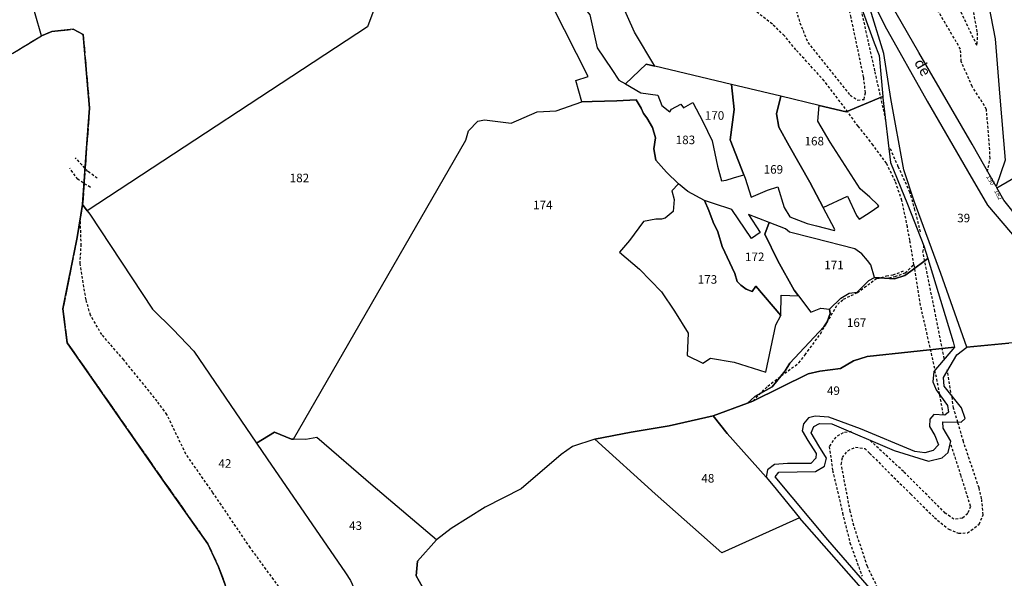
# Model space of a CAD drawing. Units: metres. Extents: x 1039839 to 1043116, y 6303868 to 6309809.
# Drawn here: x 1041272 to 1041502, y 6305049 to 6305180 of the extents above; entities that cross this region are included whole.
import ezdxf
from ezdxf.enums import TextEntityAlignment as Align

# ---------------------------------------------------------------- set-up
doc = ezdxf.new("R2010")
doc.units = ezdxf.units.M
for name, pattern in [('TOPO1', [1, 0.6, -0.4]), ('TOPO2', [2.4, 2, -0.4]), ('TOPO5', [5.4, 3, -1, 0.4, -1])]:
    doc.linetypes.add(name, pattern=pattern)
for name, color, linetype in [('ig_cad_detail_lineaire', 252, 'TOPO1'), ('ig_cad_limcom', 1, 'TOPO5'), ('ig_cad_nom_voie', 8, 'CONTINUOUS'), ('ig_cad_numero_voie', 40, 'CONTINUOUS'), ('ig_cad_parcel', 3, 'CONTINUOUS'), ('ig_cad_parcel_num', 3, 'CONTINUOUS'), ('ig_cad_section', 20, 'TOPO2')]:
    doc.layers.add(name, color=color, linetype=linetype)
doc.styles.add('Times New Roman', font='times.ttf')

msp = doc.modelspace()

# ---------------------------------------------------------------- linework, layer by layer
at = {"layer": 'ig_cad_detail_lineaire'}
for points in [[(1041489.37, 6305225.63), (1041489.41, 6305220.98), (1041489.83, 6305211.48), (1041490.55, 6305205.44), (1041492.53, 6305195.23), (1041495.82, 6305176.66), (1041495.79, 6305173.73), (1041492.35, 6305180.96), (1041486.69, 6305193.01), (1041485.51, 6305196.9)], [(1041444.6, 6305213.54), (1041448.6, 6305199.13), (1041454.41, 6305179.04), (1041456.29, 6305174.43), (1041466.17, 6305162.1), (1041467.95, 6305160.95), (1041469.44, 6305161.12), (1041469.75, 6305162.67), (1041469.32, 6305166.35), (1041466.39, 6305180.28), (1041463.6, 6305191.97), (1041462.11, 6305202.12)], [(1041498.23, 6305144.22), (1041498.85, 6305147.34), (1041498.81, 6305149.36), (1041498, 6305158.78), (1041497.55, 6305159.65), (1041494.67, 6305164.12), (1041492.12, 6305169.99), (1041491.94, 6305172.83), (1041490.97, 6305174.56), (1041485.74, 6305183.38), (1041483.91, 6305185.69), (1041479.23, 6305190.89), (1041477.76, 6305194.69)], [(1041475.24, 6305119.43), (1041476.69, 6305119.74), (1041479.02, 6305120.57), (1041481.04, 6305122.48), (1041480.12, 6305128.17), (1041479.55, 6305131.31), (1041478.27, 6305137.48), (1041476.71, 6305142.01), (1041474.65, 6305146.2), (1041471.51, 6305150.46), (1041468.04, 6305154.85), (1041465.64, 6305158.19), (1041460.1, 6305165.47), (1041453.52, 6305172.74), (1041450.81, 6305176.01), (1041448, 6305178.71), (1041436.48, 6305187.64)], [(1041468.06, 6305185.01), (1041470.01, 6305176.2), (1041471.92, 6305167.6), (1041474.43, 6305156.33)], [(1041475.52, 6305149.64), (1041477.34, 6305145.46), (1041479.99, 6305139.67), (1041481.16, 6305135.61), (1041482.67, 6305129.76)], [(1041290.31, 6305142.71), (1041288.11, 6305144.31), (1041285.22, 6305147.46)], [(1041288.72, 6305140.57), (1041285.77, 6305142.45), (1041283.92, 6305145.02)], [(1041344.9, 6304978.95), (1041343.45, 6304990.26), (1041343.56, 6304992.26), (1041346.95, 6304996.33), (1041354.44, 6305003.62), (1041354.79, 6305006.55), (1041353.71, 6305011.1), (1041348.08, 6305024.82), (1041346.13, 6305030.77), (1041344.63, 6305033.29), (1041339.43, 6305039.37), (1041334.49, 6305044.85), (1041326.03, 6305056.39), (1041317.34, 6305069.22), (1041311.01, 6305078.25), (1041306.58, 6305087.49), (1041304.3, 6305090.61), (1041296.5, 6305100.27), (1041291.38, 6305106.15), (1041288.73, 6305110.7), (1041287.7, 6305114.32), (1041286.29, 6305122.71), (1041286.55, 6305126.96), (1041286.36, 6305133.35)], [(1041488.17, 6305100.54), (1041485.96, 6305111.57), (1041483.18, 6305125.46), (1041483.42, 6305126.89)], [(1041481.04, 6305122.48), (1041482.43, 6305113.52), (1041485.95, 6305097.94)], [(1041443.49, 6305090.69), (1041446.96, 6305094.13), (1041450.07, 6305096.53), (1041454.2, 6305099.54), (1041455.66, 6305101.44), (1041459.24, 6305106.38), (1041463.26, 6305113.24), (1041464.62, 6305114.45), (1041467.87, 6305115.98), (1041472.33, 6305119.27), (1041473.41, 6305119.48), (1041474.65, 6305119.88), (1041476.2, 6305120.12), (1041478.73, 6305121.07)], [(1041487.1, 6305092.27), (1041485.95, 6305097.94)], [(1041489.71, 6305092.67), (1041488.83, 6305097.95)], [(1041487.9, 6305087.53), (1041487.1, 6305092.27)], [(1041491.33, 6305085.68), (1041490.31, 6305089.01), (1041489.92, 6305092.05)], [(1041473.43, 6305044.01), (1041473.02, 6305046.09), (1041470.21, 6305051.98), (1041467.03, 6305061.54), (1041466.2, 6305064.84), (1041464.1, 6305075.82), (1041464.36, 6305077.43), (1041465.62, 6305079.04), (1041467.45, 6305079.86), (1041469.57, 6305079.56), (1041470.72, 6305078.43), (1041480.32, 6305068.89), (1041485.84, 6305063.42), (1041489.19, 6305060.67), (1041491.47, 6305059.77), (1041493.59, 6305059.82), (1041496.3, 6305061.86), (1041497.26, 6305064.07), (1041496.88, 6305067.8), (1041496.27, 6305070.37), (1041492.63, 6305081.15), (1041491.33, 6305085.68)], [(1041466.44, 6305083.49), (1041464.52, 6305083.2), (1041462.81, 6305082.22), (1041461.27, 6305079.99), (1041462.08, 6305074.44), (1041464.41, 6305064.44), (1041466.12, 6305057.5), (1041468.97, 6305049.68)], [(1041489.68, 6305080.42), (1041491.95, 6305073.38), (1041494.27, 6305066.01), (1041493.63, 6305064.36), (1041492.38, 6305063.24), (1041490.39, 6305063), (1041488.38, 6305064.45), (1041478.63, 6305074.16), (1041470.95, 6305081.3)]]:
    msp.add_lwpolyline(points, dxfattribs=at)
at = {"layer": 'ig_cad_limcom'}
msp.add_lwpolyline([(1041270.58, 6305171.89), (1041277.29, 6305175.99), (1041279.72, 6305176.97), (1041284.7, 6305177.53), (1041287.01, 6305176.27), (1041288.53, 6305159.07), (1041287.74, 6305148.69), (1041286.9, 6305136.56), (1041285.59, 6305128.87), (1041282.27, 6305112.17), (1041283.28, 6305104.25), (1041289.06, 6305095.99), (1041305.66, 6305072.16), (1041316.13, 6305057.26), (1041318.67, 6305051.87), (1041322.69, 6305040.99)], dxfattribs=at)
msp.add_lwpolyline([(1041270.58, 6305171.89), (1041277.29, 6305175.99), (1041279.72, 6305176.97), (1041284.7, 6305177.53), (1041287.01, 6305176.27), (1041288.53, 6305159.07), (1041287.74, 6305148.69), (1041286.9, 6305136.56), (1041285.59, 6305128.87), (1041282.27, 6305112.17), (1041283.28, 6305104.25), (1041289.06, 6305095.99), (1041305.66, 6305072.16), (1041316.13, 6305057.26), (1041318.67, 6305051.87), (1041322.69, 6305040.99)], dxfattribs=at)
msp.add_lwpolyline([(1041270.58, 6305171.89), (1041277.29, 6305175.99), (1041279.72, 6305176.97), (1041284.7, 6305177.53), (1041287.01, 6305176.27), (1041288.53, 6305159.07), (1041287.74, 6305148.69), (1041286.9, 6305136.56), (1041285.59, 6305128.87), (1041282.27, 6305112.17), (1041283.28, 6305104.25), (1041289.06, 6305095.99), (1041305.66, 6305072.16), (1041316.13, 6305057.26), (1041318.67, 6305051.87), (1041322.69, 6305040.99)], dxfattribs=at)
msp.add_lwpolyline([(1041270.58, 6305171.89), (1041277.29, 6305175.99), (1041279.72, 6305176.97), (1041284.7, 6305177.53), (1041287.01, 6305176.27), (1041288.53, 6305159.07), (1041287.74, 6305148.69), (1041286.9, 6305136.56), (1041285.59, 6305128.87), (1041282.27, 6305112.17), (1041283.28, 6305104.25), (1041289.06, 6305095.99), (1041305.66, 6305072.16), (1041316.13, 6305057.26), (1041318.67, 6305051.87), (1041322.69, 6305040.99)], dxfattribs=at)
msp.add_lwpolyline([(1041270.58, 6305171.89), (1041277.29, 6305175.99), (1041279.72, 6305176.97), (1041284.7, 6305177.53), (1041287.01, 6305176.27), (1041288.53, 6305159.07), (1041287.74, 6305148.69), (1041286.9, 6305136.56), (1041285.59, 6305128.87), (1041282.27, 6305112.17), (1041283.28, 6305104.25), (1041289.06, 6305095.99), (1041305.66, 6305072.16), (1041316.13, 6305057.26), (1041318.67, 6305051.87), (1041322.69, 6305040.99)], dxfattribs=at)
msp.add_lwpolyline([(1041270.58, 6305171.89), (1041277.29, 6305175.99), (1041279.72, 6305176.97), (1041284.7, 6305177.53), (1041287.01, 6305176.27), (1041288.53, 6305159.07), (1041287.74, 6305148.69), (1041286.9, 6305136.56), (1041285.59, 6305128.87), (1041282.27, 6305112.17), (1041283.28, 6305104.25), (1041289.06, 6305095.99), (1041305.66, 6305072.16), (1041316.13, 6305057.26), (1041318.67, 6305051.87), (1041322.69, 6305040.99)], dxfattribs=at)
msp.add_lwpolyline([(1041270.58, 6305171.89), (1041277.29, 6305175.99), (1041279.72, 6305176.97), (1041284.7, 6305177.53), (1041287.01, 6305176.27), (1041288.53, 6305159.07), (1041287.74, 6305148.69), (1041286.9, 6305136.56), (1041285.59, 6305128.87), (1041282.27, 6305112.17), (1041283.28, 6305104.25), (1041289.06, 6305095.99), (1041305.66, 6305072.16), (1041316.13, 6305057.26), (1041318.67, 6305051.87), (1041322.69, 6305040.99)], dxfattribs=at)
msp.add_lwpolyline([(1041270.58, 6305171.89), (1041277.29, 6305175.99), (1041279.72, 6305176.97), (1041284.7, 6305177.53), (1041287.01, 6305176.27), (1041288.53, 6305159.07), (1041287.74, 6305148.69), (1041286.9, 6305136.56), (1041285.59, 6305128.87), (1041282.27, 6305112.17), (1041283.28, 6305104.25), (1041289.06, 6305095.99), (1041305.66, 6305072.16), (1041316.13, 6305057.26), (1041318.67, 6305051.87), (1041322.69, 6305040.99)], dxfattribs=at)
msp.add_lwpolyline([(1041270.58, 6305171.89), (1041277.29, 6305175.99), (1041279.72, 6305176.97), (1041284.7, 6305177.53), (1041287.01, 6305176.27), (1041288.53, 6305159.07), (1041287.74, 6305148.69), (1041286.9, 6305136.56), (1041285.59, 6305128.87), (1041282.27, 6305112.17), (1041283.28, 6305104.25), (1041289.06, 6305095.99), (1041305.66, 6305072.16), (1041316.13, 6305057.26), (1041318.67, 6305051.87), (1041322.69, 6305040.99)], dxfattribs=at)
msp.add_lwpolyline([(1041270.58, 6305171.89), (1041277.29, 6305175.99), (1041279.72, 6305176.97), (1041284.7, 6305177.53), (1041287.01, 6305176.27), (1041288.53, 6305159.07), (1041287.74, 6305148.69), (1041286.9, 6305136.56), (1041285.59, 6305128.87), (1041282.27, 6305112.17), (1041283.28, 6305104.25), (1041289.06, 6305095.99), (1041305.66, 6305072.16), (1041316.13, 6305057.26), (1041318.67, 6305051.87), (1041322.69, 6305040.99)], dxfattribs=at)
msp.add_lwpolyline([(1041270.58, 6305171.89), (1041277.29, 6305175.99), (1041279.72, 6305176.97), (1041284.7, 6305177.53), (1041287.01, 6305176.27), (1041288.53, 6305159.07), (1041287.74, 6305148.69), (1041286.9, 6305136.56), (1041285.59, 6305128.87), (1041282.27, 6305112.17), (1041283.28, 6305104.25), (1041289.06, 6305095.99), (1041305.66, 6305072.16), (1041316.13, 6305057.26), (1041318.67, 6305051.87), (1041322.69, 6305040.99)], dxfattribs=at)
msp.add_lwpolyline([(1041270.58, 6305171.89), (1041277.29, 6305175.99), (1041279.72, 6305176.97), (1041284.7, 6305177.53), (1041287.01, 6305176.27), (1041288.53, 6305159.07), (1041287.74, 6305148.69), (1041286.9, 6305136.56), (1041285.59, 6305128.87), (1041282.27, 6305112.17), (1041283.28, 6305104.25), (1041289.06, 6305095.99), (1041305.66, 6305072.16), (1041316.13, 6305057.26), (1041318.67, 6305051.87), (1041322.69, 6305040.99)], dxfattribs=at)
msp.add_lwpolyline([(1041270.58, 6305171.89), (1041277.29, 6305175.99), (1041279.72, 6305176.97), (1041284.7, 6305177.53), (1041287.01, 6305176.27), (1041288.53, 6305159.07), (1041287.74, 6305148.69), (1041286.9, 6305136.56), (1041285.59, 6305128.87), (1041282.27, 6305112.17), (1041283.28, 6305104.25), (1041289.06, 6305095.99), (1041305.66, 6305072.16), (1041316.13, 6305057.26), (1041318.67, 6305051.87), (1041322.69, 6305040.99)], dxfattribs=at)
msp.add_lwpolyline([(1041270.58, 6305171.89), (1041277.29, 6305175.99), (1041279.72, 6305176.97), (1041284.7, 6305177.53), (1041287.01, 6305176.27), (1041288.53, 6305159.07), (1041287.74, 6305148.69), (1041286.9, 6305136.56), (1041285.59, 6305128.87), (1041282.27, 6305112.17), (1041283.28, 6305104.25), (1041289.06, 6305095.99), (1041305.66, 6305072.16), (1041316.13, 6305057.26), (1041318.67, 6305051.87), (1041322.69, 6305040.99)], dxfattribs=at)
msp.add_lwpolyline([(1041270.58, 6305171.89), (1041277.29, 6305175.99), (1041279.72, 6305176.97), (1041284.7, 6305177.53), (1041287.01, 6305176.27), (1041288.53, 6305159.07), (1041287.74, 6305148.69), (1041286.9, 6305136.56), (1041285.59, 6305128.87), (1041282.27, 6305112.17), (1041283.28, 6305104.25), (1041289.06, 6305095.99), (1041305.66, 6305072.16), (1041316.13, 6305057.26), (1041318.67, 6305051.87), (1041322.69, 6305040.99)], dxfattribs=at)
msp.add_lwpolyline([(1041270.58, 6305171.89), (1041277.29, 6305175.99), (1041279.72, 6305176.97), (1041284.7, 6305177.53), (1041287.01, 6305176.27), (1041288.53, 6305159.07), (1041287.74, 6305148.69), (1041286.9, 6305136.56), (1041285.59, 6305128.87), (1041282.27, 6305112.17), (1041283.28, 6305104.25), (1041289.06, 6305095.99), (1041305.66, 6305072.16), (1041316.13, 6305057.26), (1041318.67, 6305051.87), (1041322.69, 6305040.99)], dxfattribs=at)
msp.add_lwpolyline([(1041270.58, 6305171.89), (1041277.29, 6305175.99), (1041279.72, 6305176.97), (1041284.7, 6305177.53), (1041287.01, 6305176.27), (1041288.53, 6305159.07), (1041287.74, 6305148.69), (1041286.9, 6305136.56), (1041285.59, 6305128.87), (1041282.27, 6305112.17), (1041283.28, 6305104.25), (1041289.06, 6305095.99), (1041305.66, 6305072.16), (1041316.13, 6305057.26), (1041318.67, 6305051.87), (1041322.69, 6305040.99)], dxfattribs=at)
msp.add_lwpolyline([(1041270.58, 6305171.89), (1041277.29, 6305175.99), (1041279.72, 6305176.97), (1041284.7, 6305177.53), (1041287.01, 6305176.27), (1041288.53, 6305159.07), (1041287.74, 6305148.69), (1041286.9, 6305136.56), (1041285.59, 6305128.87), (1041282.27, 6305112.17), (1041283.28, 6305104.25), (1041289.06, 6305095.99), (1041305.66, 6305072.16), (1041316.13, 6305057.26), (1041318.67, 6305051.87), (1041322.69, 6305040.99)], dxfattribs=at)
msp.add_lwpolyline([(1041270.58, 6305171.89), (1041277.29, 6305175.99), (1041279.72, 6305176.97), (1041284.7, 6305177.53), (1041287.01, 6305176.27), (1041288.53, 6305159.07), (1041287.74, 6305148.69), (1041286.9, 6305136.56), (1041285.59, 6305128.87), (1041282.27, 6305112.17), (1041283.28, 6305104.25), (1041289.06, 6305095.99), (1041305.66, 6305072.16), (1041316.13, 6305057.26), (1041318.67, 6305051.87), (1041322.69, 6305040.99)], dxfattribs=at)
at = {"layer": 'ig_cad_parcel'}
for points in [[(1041388.74, 6305242.15), (1041404.96, 6305248.95), (1041418.29, 6305254.68), (1041426.42, 6305259.73), (1041438.69, 6305267.94), (1041444.56, 6305254.69), (1041451.68, 6305236.92), (1041457.97, 6305218.6), (1041461.07, 6305207.21), (1041462.49, 6305201.16), (1041465.27, 6305192.75), (1041467.99, 6305184.92), (1041471.8, 6305174.36), (1041472.96, 6305171.37), (1041473.8, 6305161.77), (1041465.27, 6305158.19), (1041458.96, 6305159.7), (1041449.99, 6305161.85), (1041438.44, 6305164.63), (1041420.58, 6305168.91), (1041415.81, 6305176.81), (1041412.25, 6305184.93), (1041407.45, 6305197.06), (1041397.21, 6305218.91)], [(1041388.74, 6305242.15), (1041383.86, 6305240.11), (1041386.61, 6305227.74), (1041388.39, 6305218.14), (1041390.61, 6305211.03), (1041394.21, 6305200.97), (1041396.03, 6305193.34), (1041400.04, 6305187.68), (1041401.26, 6305186.11), (1041405.34, 6305180.87), (1041407.11, 6305173.15), (1041410.49, 6305168.1), (1041412.15, 6305165.62), (1041413.68, 6305164.73), (1041418.55, 6305169.39), (1041420.58, 6305168.91), (1041415.81, 6305176.81), (1041412.25, 6305184.93), (1041407.45, 6305197.06), (1041397.21, 6305218.91)], [(1041273.87, 6305189.62), (1041269.19, 6305195.38), (1041266.69, 6305197.82), (1041257.58, 6305202.86), (1041256.22, 6305205.64), (1041254.27, 6305210.79), (1041253.56, 6305218.6), (1041250.26, 6305219.61), (1041245.51, 6305199.62), (1041245.18, 6305198.26), (1041244.21, 6305192.2), (1041244.99, 6305184.95), (1041246.12, 6305180.06), (1041248.26, 6305174.64), (1041251.08, 6305170.89), (1041253.9, 6305168.62), (1041257.91, 6305167.55), (1041260.72, 6305167.67), (1041266.92, 6305170.12), (1041270.58, 6305171.89), (1041277.29, 6305175.99), (1041274.34, 6305186.32)], [(1041495.56, 6305207.43), (1041496.06, 6305200.76), (1041496.95, 6305191.42), (1041500.08, 6305175.27), (1041501.1, 6305161.63), (1041502.37, 6305146.9), (1041500.26, 6305140.76), (1041500.43, 6305140.47), (1041525.16, 6305154.89), (1041539.15, 6305162.91), (1041537.83, 6305170.62), (1041533.96, 6305192.44), (1041532.77, 6305198.48), (1041507.44, 6305190.34), (1041502.7, 6305197.05), (1041497.47, 6305205.05)], [(1041524.76, 6305106.47), (1041523.91, 6305106.1), (1041503.23, 6305104.19), (1041493.45, 6305103.24), (1041487.33, 6305120.47), (1041481.1, 6305137.35), (1041478.74, 6305144.66), (1041475.66, 6305161.36), (1041474.04, 6305171.83), (1041468.26, 6305190.62), (1041474.28, 6305178.28), (1041484.13, 6305160.73), (1041493.6, 6305144.43), (1041498.22, 6305136.4), (1041511.28, 6305121.14)], [(1041438.44, 6305164.63), (1041420.58, 6305168.91), (1041418.55, 6305169.39), (1041413.68, 6305164.73), (1041417.29, 6305162.64), (1041421.25, 6305162.1), (1041422.18, 6305159.69), (1041424.03, 6305158.21), (1041424.43, 6305158.83), (1041426.64, 6305160), (1041427.23, 6305159.18), (1041429.44, 6305160.36), (1041431.78, 6305155.93), (1041433.94, 6305151.41), (1041435.2, 6305145.51), (1041436.14, 6305142.07), (1041437.19, 6305142.25), (1041438.93, 6305142.77), (1041441.35, 6305143.52), (1041438.15, 6305151.69), (1041439.07, 6305158.76)], [(1041449.99, 6305161.85), (1041438.44, 6305164.63), (1041439.07, 6305158.76), (1041438.15, 6305151.69), (1041441.35, 6305143.52), (1041441.67, 6305142.7), (1041443.02, 6305138.31), (1041446.89, 6305139.92), (1041449.27, 6305140.66), (1041450.75, 6305135.88), (1041452.07, 6305133.7), (1041456.14, 6305132.15), (1041458.29, 6305131.58), (1041462.55, 6305130.51), (1041462.61, 6305130.74), (1041459.87, 6305135.88), (1041456.77, 6305141.8), (1041451.93, 6305150.3), (1041449.52, 6305154.65), (1041449, 6305157.72)], [(1041594.53, 6305103.98), (1041590.75, 6305100.08), (1041565.15, 6305072.93), (1041556.21, 6305080.19), (1041549.64, 6305086.03), (1041538.63, 6305096.94), (1041528.32, 6305108.07), (1041523.14, 6305113.68), (1041509.7, 6305128.01), (1041502.1, 6305137.55), (1041500.43, 6305140.47), (1041525.16, 6305154.89), (1041539.15, 6305162.91), (1041541.81, 6305160.65), (1041558.98, 6305144.03), (1041566.58, 6305134.28), (1041577.25, 6305120.85), (1041581.46, 6305116.24), (1041588.3, 6305109.18)], [(1041406.5, 6305081.7), (1041401.32, 6305080.01), (1041398.69, 6305078.12), (1041389.31, 6305070.13), (1041380.94, 6305065.81), (1041373.01, 6305060.88), (1041369.57, 6305058.21), (1041354.76, 6305070.72), (1041341.61, 6305082.13), (1041339, 6305081.66), (1041336.15, 6305081.75), (1041376.39, 6305151.6), (1041377.03, 6305153.79), (1041379.22, 6305156.04), (1041380.73, 6305156.37), (1041386.96, 6305155.53), (1041393.03, 6305158.19), (1041397.52, 6305158.44), (1041403.51, 6305160.57), (1041405.93, 6305160.65), (1041411.66, 6305160.81), (1041416.23, 6305161.05), (1041417.35, 6305159.08), (1041417.89, 6305157.84), (1041418.66, 6305156.79), (1041420, 6305154.55), (1041420.68, 6305152.17), (1041420.32, 6305149.55), (1041420.75, 6305146.94), (1041423.28, 6305144.08), (1041426.05, 6305141.43), (1041424.51, 6305139.72), (1041425.03, 6305137.73), (1041424.84, 6305134.92), (1041423, 6305133.38), (1041422.09, 6305133.13), (1041420.81, 6305133.13), (1041417.91, 6305132.59), (1041414.62, 6305128.15), (1041412.29, 6305125.4), (1041416.95, 6305121.47), (1041422.07, 6305116.12), (1041425.18, 6305111.64), (1041428.31, 6305106.46), (1041428.08, 6305101.28), (1041431.77, 6305099.52), (1041433.58, 6305100.65), (1041439.09, 6305099.74), (1041446.49, 6305097.35), (1041448.81, 6305108.46), (1041450, 6305110.65), (1041450.07, 6305115.41), (1041454.07, 6305115.26), (1041456.96, 6305111.42), (1041459.31, 6305112.36), (1041461.37, 6305112.08), (1041461.51, 6305111.06), (1041460.79, 6305109.16), (1041460.04, 6305107.99), (1041452.06, 6305099.45), (1041450.97, 6305097.72), (1041447.93, 6305093.96), (1041443.92, 6305091.69), (1041442.23, 6305090.16), (1041434.18, 6305087.17), (1041423.9, 6305084.82), (1041415.01, 6305083.36)], [(1041458.96, 6305159.7), (1041449.99, 6305161.85), (1041449, 6305157.72), (1041449.52, 6305154.65), (1041451.93, 6305150.3), (1041456.77, 6305141.8), (1041459.87, 6305135.88), (1041465.53, 6305138.52), (1041467.64, 6305133.99), (1041468.26, 6305133.14), (1041470.81, 6305134.78), (1041472.87, 6305136.2), (1041472.66, 6305136.5), (1041470.78, 6305138.27), (1041468.49, 6305140.21), (1041461.48, 6305151.13), (1041458.6, 6305156.03)], [(1041426.05, 6305141.43), (1041424.51, 6305139.72), (1041425.03, 6305137.73), (1041424.84, 6305134.92), (1041423, 6305133.38), (1041422.09, 6305133.13), (1041420.81, 6305133.13), (1041417.91, 6305132.59), (1041414.62, 6305128.15), (1041412.29, 6305125.4), (1041416.95, 6305121.47), (1041422.07, 6305116.12), (1041425.18, 6305111.64), (1041428.31, 6305106.46), (1041428.08, 6305101.28), (1041431.77, 6305099.52), (1041433.58, 6305100.65), (1041439.09, 6305099.74), (1041446.49, 6305097.35), (1041448.81, 6305108.46), (1041450, 6305110.65), (1041444.13, 6305117.5), (1041443.27, 6305116.22), (1041441.89, 6305116.8), (1041440.66, 6305117.75), (1041439.76, 6305118.55), (1041439.21, 6305120.47), (1041436.29, 6305126.78), (1041435.25, 6305130.14), (1041434.19, 6305132.42), (1041433.15, 6305135.15), (1041432.15, 6305137.52), (1041428.27, 6305139.6)], [(1041450, 6305110.65), (1041450.07, 6305115.41), (1041454.07, 6305115.26), (1041453.07, 6305116.58), (1041449.25, 6305123.43), (1041446.25, 6305129.63), (1041447.27, 6305132.33), (1041442.4, 6305134.2), (1041445.19, 6305130.04), (1041443.11, 6305128.65), (1041438.56, 6305135.43), (1041434.24, 6305136.82), (1041432.15, 6305137.52), (1041433.15, 6305135.15), (1041434.19, 6305132.42), (1041435.25, 6305130.14), (1041436.29, 6305126.78), (1041439.21, 6305120.47), (1041439.76, 6305118.55), (1041440.66, 6305117.75), (1041441.89, 6305116.8), (1041443.27, 6305116.22), (1041444.13, 6305117.5)], [(1041454.07, 6305115.26), (1041456.96, 6305111.42), (1041459.31, 6305112.36), (1041461.37, 6305112.08), (1041464, 6305114.7), (1041465.93, 6305115.81), (1041467.83, 6305116.08), (1041470.5, 6305118.84), (1041471.83, 6305119.51), (1041471.01, 6305122.48), (1041470.23, 6305123.51), (1041468.88, 6305125.02), (1041467.25, 6305126.23), (1041457.56, 6305128.67), (1041451.97, 6305130.13), (1041451.07, 6305130.88), (1041447.27, 6305132.33), (1041446.25, 6305129.63), (1041449.25, 6305123.43), (1041453.07, 6305116.58)], [(1041442.23, 6305090.16), (1041443.92, 6305091.69), (1041447.93, 6305093.96), (1041450.97, 6305097.72), (1041452.06, 6305099.45), (1041460.04, 6305107.99), (1041460.79, 6305109.16), (1041461.51, 6305111.06), (1041461.37, 6305112.08), (1041464, 6305114.7), (1041465.93, 6305115.81), (1041467.83, 6305116.08), (1041470.5, 6305118.84), (1041471.83, 6305119.51), (1041476.55, 6305119.18), (1041478.97, 6305119.97), (1041480.37, 6305120.98), (1041484.31, 6305123.94), (1041490.24, 6305104.47), (1041490.56, 6305103.23), (1041470.13, 6305101.01), (1041466.93, 6305100.02), (1041463.88, 6305098.21), (1041459.07, 6305097.65), (1041456.33, 6305096.97), (1041443.43, 6305090.6)], [(1041434.18, 6305087.17), (1041442.23, 6305090.16), (1041443.43, 6305090.6), (1041456.33, 6305096.97), (1041459.07, 6305097.65), (1041463.88, 6305098.21), (1041466.93, 6305100.02), (1041470.13, 6305101.01), (1041490.56, 6305103.23), (1041485.69, 6305097.52), (1041485.49, 6305095.09), (1041486.3, 6305093.26), (1041488.92, 6305089.6), (1041489.18, 6305088.04), (1041488.28, 6305087.36), (1041485.69, 6305087.46), (1041484.76, 6305086.43), (1041484.72, 6305084.66), (1041485.95, 6305082.59), (1041486.81, 6305080.37), (1041485.56, 6305079.1), (1041483.59, 6305078.57), (1041481.27, 6305078.85), (1041468.61, 6305084.13), (1041461.16, 6305086.84), (1041457.98, 6305087.12), (1041456.43, 6305086.69), (1041455.31, 6305085.32), (1041455, 6305083.65), (1041456.3, 6305081.43), (1041458.24, 6305078.39), (1041458.18, 6305077.32), (1041457.02, 6305076.06), (1041451.54, 6305076.01), (1041448.5, 6305075.82), (1041446.89, 6305074.54), (1041446.53, 6305072.84), (1041437.47, 6305083.02)], [(1041454.38, 6305063.34), (1041436.22, 6305055.17), (1041420.6, 6305068.92), (1041406.5, 6305081.7), (1041415.01, 6305083.36), (1041423.9, 6305084.82), (1041434.18, 6305087.17), (1041437.47, 6305083.02), (1041446.53, 6305072.84), (1041448.23, 6305070.91)], [(1041327.48, 6305080.81), (1041330.01, 6305077.1), (1041348.3, 6305050.47), (1041349.47, 6305048.71), (1041354.35, 6305037.87), (1041366.04, 6305046.49), (1041366.18, 6305047.31), (1041364.8, 6305049.77), (1041365.08, 6305053.22), (1041369.57, 6305058.21), (1041354.76, 6305070.72), (1041341.61, 6305082.13), (1041339, 6305081.66), (1041336.15, 6305081.75), (1041335.7, 6305081.76), (1041331.7, 6305083.37)], [(1041406.5, 6305081.7), (1041401.32, 6305080.01), (1041398.69, 6305078.12), (1041389.31, 6305070.13), (1041380.94, 6305065.81), (1041373.01, 6305060.88), (1041369.57, 6305058.21), (1041365.08, 6305053.22), (1041364.8, 6305049.77), (1041366.18, 6305047.31), (1041367.75, 6305047.01), (1041392.62, 6305042.37), (1041399.51, 6305042.02), (1041410.01, 6305035.27), (1041407.12, 6305019.12), (1041415.8, 6305022.49), (1041434.66, 6305029.75), (1041446.44, 6305033.44), (1041458.53, 6305035.02), (1041477.47, 6305036.15), (1041469.93, 6305045.68), (1041454.38, 6305063.34), (1041436.22, 6305055.17), (1041420.6, 6305068.92)]]:
    msp.add_lwpolyline(points, close=True, dxfattribs=at)
for points in [[(1041496.95, 6305191.42), (1041500.08, 6305175.27), (1041501.1, 6305161.63), (1041502.37, 6305146.9), (1041500.26, 6305140.76), (1041494.65, 6305150.64), (1041482.22, 6305172.06), (1041474.25, 6305185.91)], [(1041355.4, 6305183.32), (1041353.43, 6305178.07), (1041287.96, 6305135.1), (1041286.9, 6305136.56), (1041287.74, 6305148.69), (1041288.53, 6305159.07), (1041287.01, 6305176.27), (1041284.7, 6305177.53), (1041279.72, 6305176.97), (1041277.29, 6305175.99), (1041274.34, 6305186.32)], [(1041355.4, 6305183.32), (1041353.43, 6305178.07), (1041287.96, 6305135.1), (1041288.56, 6305134.27), (1041303.22, 6305112.14), (1041308.06, 6305107.35), (1041312.85, 6305102.27), (1041327.48, 6305080.81), (1041331.7, 6305083.37), (1041335.7, 6305081.76), (1041336.15, 6305081.75), (1041376.39, 6305151.6), (1041377.03, 6305153.79), (1041379.22, 6305156.04), (1041380.73, 6305156.37), (1041386.96, 6305155.53), (1041393.03, 6305158.19), (1041397.52, 6305158.44), (1041403.51, 6305160.57), (1041402.12, 6305165.57), (1041405.01, 6305166.46), (1041396.76, 6305182.77)], [(1041405.34, 6305180.87), (1041407.11, 6305173.15), (1041410.49, 6305168.1), (1041412.15, 6305165.62), (1041413.68, 6305164.73), (1041417.29, 6305162.64), (1041421.25, 6305162.1), (1041422.18, 6305159.69), (1041424.03, 6305158.21), (1041424.43, 6305158.83), (1041426.64, 6305160), (1041427.23, 6305159.18), (1041429.44, 6305160.36), (1041431.78, 6305155.93), (1041433.94, 6305151.41), (1041435.2, 6305145.51), (1041436.14, 6305142.07), (1041437.19, 6305142.25), (1041438.93, 6305142.77), (1041441.35, 6305143.52), (1041441.67, 6305142.7), (1041443.02, 6305138.31), (1041446.89, 6305139.92), (1041449.27, 6305140.66), (1041450.75, 6305135.88), (1041452.07, 6305133.7), (1041456.14, 6305132.15), (1041458.29, 6305131.58), (1041462.55, 6305130.51), (1041462.61, 6305130.74), (1041459.87, 6305135.88), (1041465.53, 6305138.52), (1041467.64, 6305133.99), (1041468.26, 6305133.14), (1041470.81, 6305134.78), (1041472.87, 6305136.2), (1041472.66, 6305136.5), (1041470.78, 6305138.27), (1041468.49, 6305140.21), (1041461.48, 6305151.13), (1041458.6, 6305156.03), (1041458.96, 6305159.7), (1041465.27, 6305158.19), (1041473.8, 6305161.77), (1041473.82, 6305161.49), (1041475.56, 6305146.37), (1041479.55, 6305136.62), (1041483.42, 6305126.89), (1041484.31, 6305123.94), (1041480.37, 6305120.98), (1041478.97, 6305119.97), (1041476.55, 6305119.18), (1041471.83, 6305119.51), (1041471.01, 6305122.48), (1041470.23, 6305123.51), (1041468.88, 6305125.02), (1041467.25, 6305126.23), (1041457.56, 6305128.67), (1041451.97, 6305130.13), (1041451.07, 6305130.88), (1041447.27, 6305132.33), (1041442.4, 6305134.2), (1041445.19, 6305130.04), (1041443.11, 6305128.65), (1041438.56, 6305135.43), (1041434.24, 6305136.82), (1041432.15, 6305137.52), (1041428.27, 6305139.6), (1041426.05, 6305141.43), (1041423.28, 6305144.08), (1041420.75, 6305146.94), (1041420.32, 6305149.55), (1041420.68, 6305152.17), (1041420, 6305154.55), (1041418.66, 6305156.79), (1041417.89, 6305157.84), (1041417.35, 6305159.08), (1041416.23, 6305161.05), (1041411.66, 6305160.81), (1041405.93, 6305160.65), (1041403.51, 6305160.57), (1041402.12, 6305165.57), (1041405.01, 6305166.46), (1041396.76, 6305182.77)], [(1041322.69, 6305040.99), (1041318.67, 6305051.87), (1041316.13, 6305057.26), (1041305.66, 6305072.16), (1041289.06, 6305095.99), (1041283.28, 6305104.25), (1041282.27, 6305112.17), (1041285.59, 6305128.87), (1041286.9, 6305136.56), (1041287.96, 6305135.1), (1041288.56, 6305134.27), (1041303.22, 6305112.14), (1041308.06, 6305107.35), (1041312.85, 6305102.27), (1041327.48, 6305080.81), (1041330.01, 6305077.1), (1041348.3, 6305050.47), (1041349.47, 6305048.71)], [(1041475.74, 6305041.14), (1041460.97, 6305058.23), (1041448.66, 6305072.91), (1041449.48, 6305074.05), (1041458.07, 6305074.2), (1041460.21, 6305075.41), (1041460.66, 6305077.26), (1041458.85, 6305080.15), (1041457.07, 6305083.18), (1041457.7, 6305084.67), (1041459.01, 6305085.4), (1041461.93, 6305085.28), (1041476.47, 6305079.08), (1041484.5, 6305076.56), (1041487.69, 6305077.35), (1041489.05, 6305078.65), (1041489.66, 6305081.23), (1041487.88, 6305084.27), (1041487.8, 6305085.8), (1041492.13, 6305085.68), (1041493.01, 6305086.55), (1041492.22, 6305089.06), (1041488.14, 6305094.08), (1041487.96, 6305096.14), (1041491.07, 6305101.42), (1041493.45, 6305103.24), (1041503.23, 6305104.19)]]:
    msp.add_lwpolyline(points, dxfattribs=at)
at = {"layer": 'ig_cad_section'}
msp.add_lwpolyline([(1041270.58, 6305171.89), (1041277.29, 6305175.99), (1041279.72, 6305176.97), (1041284.7, 6305177.53), (1041287.01, 6305176.27), (1041288.53, 6305159.07), (1041287.74, 6305148.69), (1041286.9, 6305136.56), (1041285.59, 6305128.87), (1041282.27, 6305112.17), (1041283.28, 6305104.25), (1041289.06, 6305095.99), (1041305.66, 6305072.16), (1041316.13, 6305057.26), (1041318.67, 6305051.87), (1041322.69, 6305040.99)], dxfattribs=at)

# ---------------------------------------------------------------- texts
at = {"layer": 'ig_cad_nom_voie', "style": 'Times New Roman'}
msp.add_text('de', height=2.5, rotation=300.4, dxfattribs=at).set_placement((1041480.36, 6305169.34), align=Align.BOTTOM_LEFT)
at = {"layer": 'ig_cad_numero_voie', "style": 'Times New Roman'}
for s, rotation, p in [('190', 301.3, (1041497.59, 6305142.91)), ('182', 297.3, (1041499.45, 6305139.58))]:
    msp.add_text(s, height=1.1, rotation=rotation, dxfattribs=at).set_placement(p, align=Align.BOTTOM_LEFT)
at = {"layer": 'ig_cad_parcel_num', "style": 'Times New Roman'}
for s, p in [('170', (1041432.22, 6305155.74)), ('183', (1041425.43, 6305150.04)), ('168', (1041455.52, 6305149.75)), ('169', (1041445.97, 6305143.14)), ('182', (1041335.27, 6305141.14)), ('174', (1041392.12, 6305134.84)), ('39', (1041491.18, 6305131.78)), ('172', (1041441.62, 6305122.71)), ('171', (1041460.11, 6305120.78)), ('173', (1041430.58, 6305117.43)), ('167', (1041465.41, 6305107.34)), ('49', (1041460.75, 6305091.43)), ('42', (1041318.62, 6305074.42)), ('48', (1041431.42, 6305070.96)), ('43', (1041349.14, 6305059.89))]:
    msp.add_text(s, height=2, dxfattribs=at).set_placement(p, align=Align.BOTTOM_LEFT)

doc.saveas('drawing.dxf')
